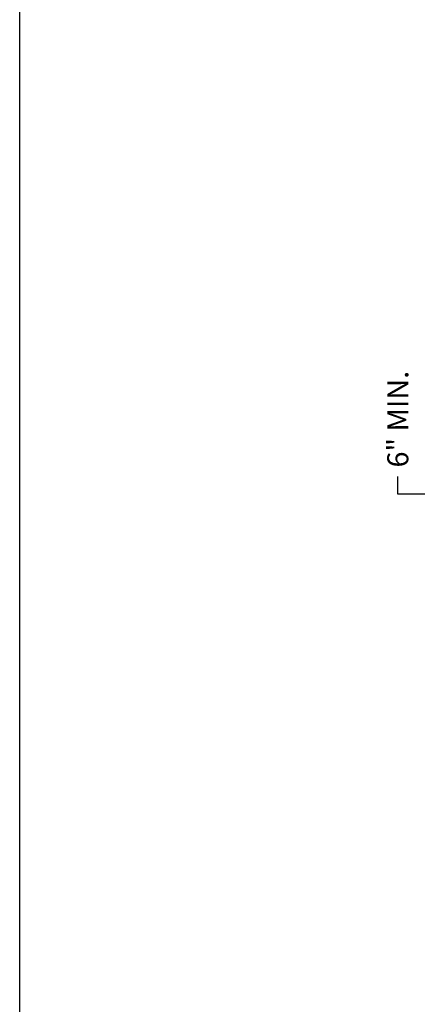
# Model space of a CAD drawing. Extents: x 0 to 222, y -4 to 280.
# Drawn here: x 0 to 45, y 104 to 215 of the extents above; entities that cross this region are included whole.
import ezdxf

# ---------------------------------------------------------------- set-up
doc = ezdxf.new("R2010")
doc.units = 0
doc.header["$MEASUREMENT"] = 0
doc.layers.get('0').update_dxf_attribs({"linetype": 'CONTINUOUS'})
doc.layers.get('DEFPOINTS').update_dxf_attribs({"linetype": 'CONTINUOUS'})
doc.layers.add('065-LOGO$0$CADdetails-7-VERYFINE', color=7, linetype='CONTINUOUS')
doc.styles.add('065-LOGO$0$CADdetails-DIMENSIONS', font='ARIALN.TTF', dxfattribs={"height": 2.38})
doc.styles.add('CADdetails-DIMENSIONS', font='ARIALN.TTF', dxfattribs={"height": 2.38})
doc.dimstyles.new('CADdetails-DIM', dxfattribs={"dimtxt": 2.38, "dimasz": 3, "dimexe": 3, "dimexo": 1.5, "dimgap": 1, "dimtad": 0, "dimzin": 0, "dimdsep": 46, "dimtxsty": 'CADdetails-DIMENSIONS', "dimcen": 1, "dimclrd": 256, "dimclre": 256, "dimclrt": 256, "dimadec": 0, "dimazin": 0, "dimtfac": 1, "dimtdec": 4, "dimtofl": 0, "dimtmove": 0, "dimatfit": 3, "dimfxl": 1, "dimtolj": 1, "dimtzin": 0, "dimarcsym": 0})

# ---------------------------------------------------------------- blocks, each defined once
blk = doc.blocks.new('*D3')
at = {"linetype": 'ByBlock', "transparency": 16777216}
for p, q in [((71.85272662431794, 172.0916983289545), (71.85272662431794, 175.0916983289545)), ((71.85272662431794, 169.0916983289545), (71.85272662431794, 162.3495194835044)), ((62.43143444648126, 165.7198076002359), (62.43143444648126, 167.7198076002359)), ((71.85272662431794, 165.7206089062294), (62.43143444648126, 165.7198076002359)), ((82.95580743219836, 162.3495194835044), (68.85272662431794, 162.3495194835044)), ((71.85272662431794, 159.3495194835044), (71.85272662431794, 156.3495194835044))]:
    blk.add_line(p, q, dxfattribs=at)
for points in [[(71.35272662431794, 172.0916983289545), (72.35272662431794, 172.0916983289545), (71.85272662431794, 169.0916983289545)], [(71.35272662431794, 159.3495194835044), (72.35272662431794, 159.3495194835044), (71.85272662431794, 162.3495194835044)]]:
    blk.add_solid(points, dxfattribs=at)
at = {"layer": 'DEFPOINTS', "color": 0, "linetype": 'ByBlock', "transparency": 16777216}
for p in [(84.45580743219836, 169.0916983289545), (71.85272662431794, 162.3495194835044), (84.45580743219836, 162.3495194835044)]:
    blk.add_point(p, dxfattribs=at)
at = {"linetype": 'ByBlock', "transparency": 16777216, "insert": (62.43143444648126, 168.7198076002359), "char_height": 2.38, "attachment_point": 4, "rotation": 90, "style": 'CADdetails-DIMENSIONS'}
blk.add_mtext('\\A1;6" MIN.', dxfattribs=at)
blk = doc.blocks.new('065-LOGO')
at = {"layer": '065-LOGO$0$CADdetails-7-VERYFINE'}
blk.add_line((0, 0), (2.842170943040401e-14, 280), dxfattribs=at)
at = {"layer": '065-LOGO$0$CADdetails-7-VERYFINE', "char_height": 2.38, "attachment_point": 6, "style": '065-LOGO$0$CADdetails-DIMENSIONS'}
for insert in [(44.3253338616455, 203.399063179943), (42.59468618346909, 150.7018871094488), (42.44613930068931, 131.5183979460022), (42.73372801763549, 129.8090853387116), (30.69190031110884, 127.0250941486256), (44.8454481859419, 127.599150676648)]:
    blk.add_mtext('\\A1;', dxfattribs=dict(at, insert=insert))

msp = doc.modelspace()

# ---------------------------------------------------------------- block references
msp.add_blockref('065-LOGO', (0, 0))

# ---------------------------------------------------------------- dimensions: what is measured, and where the dimension line sits
dim = msp.add_linear_dim(base=(52.08733575155497, 158.5527883655633), p1=(64.69041655943539, 165.2949672110133), p2=(64.69041655943539, 158.5527883655633), angle=90, text='6" MIN.', dimstyle='CADdetails-DIM', override={"dimse1": 1, "dimtmove": 1})
dim.commit()
dim.dimension.update_dxf_attribs({"geometry": '*D3', "text_midpoint": (42.6660435737183, 164.9230764822947), "dimtype": 160, "insert": (-19.76539087276296, -3.796731117941135)})

doc.saveas('drawing.dxf')
